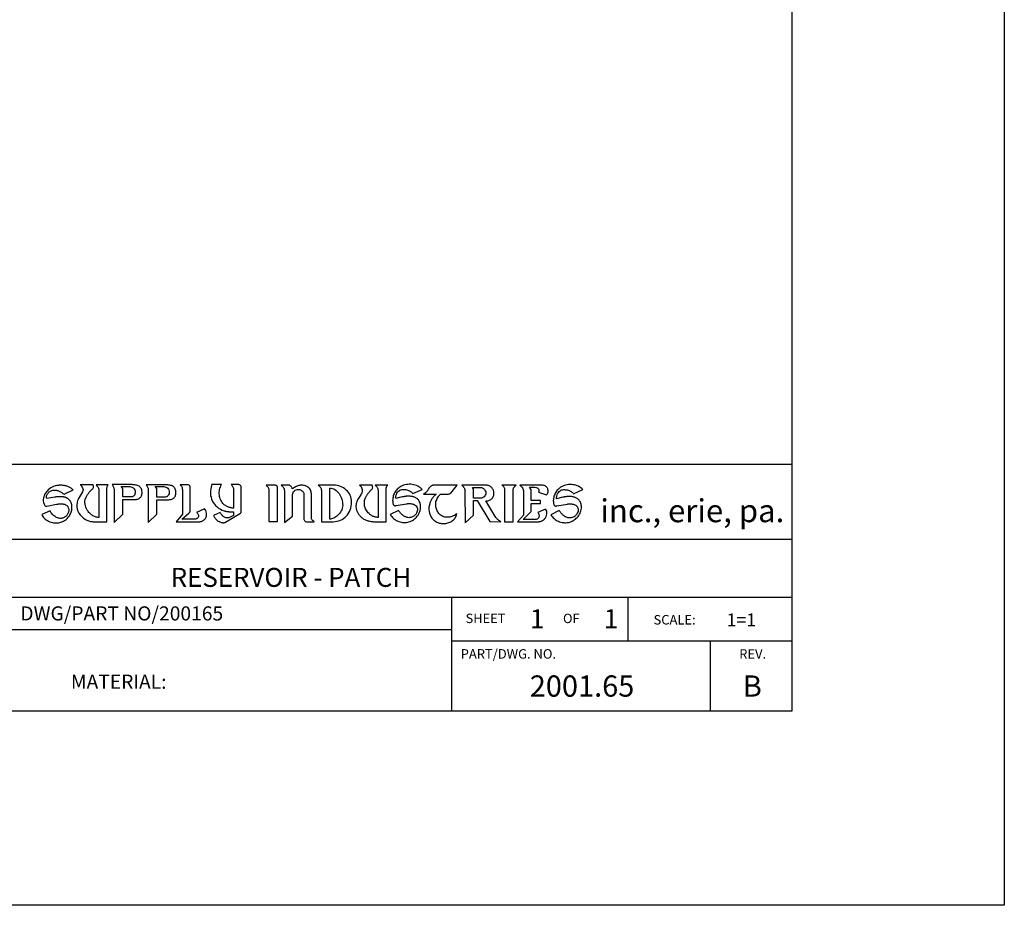
# Model space of a CAD drawing. Extents: x 0 to 11.1, y 0 to 8.5.
# Drawn here: x 7 to 11.1, y 0 to 3.6 of the extents above; entities that cross this region are included whole.
import ezdxf
from ezdxf.enums import TextEntityAlignment as Align

# ---------------------------------------------------------------- set-up
doc = ezdxf.new("R2010")
doc.units = 0
doc.header["$LTSCALE"] = 0.25
doc.header["$MEASUREMENT"] = 0
doc.layers.get('0').update_dxf_attribs({"linetype": 'CONTINUOUS'})
doc.layers.add('3', color=3, linetype='CONTINUOUS')
doc.layers.add('4', color=4, linetype='CONTINUOUS')
doc.styles.add('SIMPLEX', font='SIMPLEX.shx')
doc.styles.add('T', font='ROMI____.PFB')

msp = doc.modelspace()

# ---------------------------------------------------------------- linework, layer by layer
for p, q in [((5.0309, 1.816), (10.175, 1.816)), ((6.0469, 1.5069), (10.175, 1.5069)), ((6.0469, 1.2689), (10.175, 1.2689)), ((8.7735, 0.8), (8.7735, 1.2689)), ((9.5, 1.0888), (9.5, 1.2689)), ((6.0469, 1.1349), (8.7735, 1.1349)), ((8.7735, 1.0888), (10.175, 1.0888)), ((9.8398, 0.8), (9.8398, 1.0888))]:
    msp.add_line(p, q)
at = {"layer": '4'}
for p, q in [((11.05, 8.5), (11.05, 0)), ((10.175, 7.7), (10.175, 0.8)), ((10.175, 0.8), (0.875, 0.8)), ((11.05, 0), (0, 0))]:
    msp.add_line(p, q, dxfattribs=at)
at = {"layer": '4', "linetype": 'Continuous'}
for points in [[(7.1951, 1.723), (7.1917, 1.7243), (7.1884, 1.7255), (7.1851, 1.7265), (7.1816, 1.7273), (7.1781, 1.7279), (7.1747, 1.7285), (7.1712, 1.7289), (7.1677, 1.7292), (7.1641, 1.7294), (7.1606, 1.7294), (7.157, 1.7292), (7.1536, 1.7289), (7.1499, 1.7285), (7.1465, 1.7281), (7.143, 1.7273), (7.1395, 1.7266), (7.1335, 1.7247), (7.1275, 1.722), (7.1219, 1.7188), (7.1164, 1.7149), (7.1113, 1.7106), (7.1066, 1.7057), (7.1024, 1.7004), (7.0986, 1.695), (7.0956, 1.6892), (7.0932, 1.6831), (7.0915, 1.677), (7.0908, 1.6708), (7.0909, 1.6646), (7.0919, 1.6584), (7.094, 1.6523), (7.0972, 1.6465), (7.0979, 1.6456), (7.0987, 1.6449), (7.0996, 1.6443), (7.1006, 1.6438), (7.1016, 1.6435), (7.1026, 1.6433), (7.1038, 1.6433), (7.105, 1.6436), (7.146, 1.6514), (7.1483, 1.6519), (7.1507, 1.6521), (7.1531, 1.6526), (7.1554, 1.6527), (7.1579, 1.653), (7.1602, 1.6532), (7.1625, 1.6532), (7.165, 1.6532), (7.1673, 1.653), (7.1696, 1.6529), (7.1719, 1.6526), (7.1742, 1.6521), (7.1764, 1.6516), (7.1787, 1.651), (7.1809, 1.6501), (7.1831, 1.6492), (7.188, 1.6462), (7.1916, 1.6419), (7.1941, 1.6368), (7.1955, 1.631), (7.1956, 1.625), (7.1946, 1.6187), (7.1926, 1.6129), (7.1896, 1.6076), (7.1874, 1.6051), (7.1852, 1.6027), (7.1826, 1.6007), (7.18, 1.5988), (7.1773, 1.597), (7.1742, 1.5956), (7.1712, 1.5946), (7.168, 1.5937), (7.1643, 1.5933), (7.1605, 1.5933), (7.1569, 1.5936), (7.1531, 1.5944), (7.1497, 1.5954), (7.146, 1.5969), (7.1427, 1.5986), (7.1394, 1.6007), (7.1362, 1.603), (7.1332, 1.6054), (7.1303, 1.6082), (7.1275, 1.6111), (7.1251, 1.6141), (7.1226, 1.6173), (7.1204, 1.6206), (7.1186, 1.6239), (7.0851, 1.6088), (7.0869, 1.6044), (7.0891, 1.6002), (7.0919, 1.5965), (7.0953, 1.5928), (7.099, 1.5895), (7.1032, 1.5865), (7.1077, 1.5837), (7.1125, 1.5813), (7.1175, 1.5792), (7.1227, 1.5775), (7.1282, 1.5761), (7.1336, 1.5752), (7.1391, 1.5745), (7.1446, 1.5743), (7.1499, 1.5746), (7.1553, 1.5752), (7.1593, 1.5761), (7.1632, 1.5772), (7.1672, 1.5785), (7.1709, 1.5801), (7.1745, 1.582), (7.1781, 1.5842), (7.1815, 1.5863), (7.1848, 1.5889), (7.1878, 1.5915), (7.1909, 1.5944), (7.1936, 1.5975), (7.1962, 1.6008), (7.1985, 1.6041), (7.2007, 1.6076), (7.2026, 1.6112), (7.2043, 1.615), (7.2059, 1.6192), (7.2071, 1.6234), (7.2079, 1.6276), (7.2087, 1.632), (7.2089, 1.6364), (7.2089, 1.6407), (7.2087, 1.6451), (7.2079, 1.6494), (7.2071, 1.6532), (7.2059, 1.6568), (7.2045, 1.6602), (7.2027, 1.6637), (7.2006, 1.6667), (7.1981, 1.6696), (7.1952, 1.6722), (7.1922, 1.6744), (7.1909, 1.6753), (7.1894, 1.6761), (7.188, 1.6769), (7.1865, 1.6776), (7.1851, 1.6783), (7.1835, 1.6789), (7.182, 1.6793), (7.1805, 1.6798), (7.1789, 1.6802), (7.1773, 1.6806), (7.1757, 1.6809), (7.1741, 1.6812), (7.1725, 1.6815), (7.1709, 1.6816), (7.1692, 1.6819), (7.1676, 1.6821), (7.166, 1.6821), (7.1644, 1.6821), (7.1628, 1.6822), (7.1612, 1.6822), (7.1596, 1.6822), (7.158, 1.6824), (7.1563, 1.6824), (7.1546, 1.6824), (7.1528, 1.6824), (7.1511, 1.6822), (7.1491, 1.6821), (7.1472, 1.6819), (7.1452, 1.6818), (7.143, 1.6815), (7.1408, 1.6811), (7.1385, 1.6806), (7.1054, 1.6746), (7.1045, 1.6776), (7.1041, 1.6805), (7.1042, 1.6835), (7.1047, 1.6864), (7.1057, 1.6893), (7.1068, 1.6921), (7.1086, 1.6948), (7.1105, 1.6973), (7.1126, 1.6996), (7.1151, 1.7019), (7.1177, 1.7038), (7.1206, 1.7055), (7.1236, 1.707), (7.1267, 1.7083), (7.1298, 1.7091), (7.1332, 1.7097), (7.1361, 1.7098), (7.1391, 1.7098), (7.142, 1.7096), (7.1449, 1.7091), (7.1478, 1.7085), (7.1507, 1.7077), (7.1534, 1.7067), (7.1562, 1.7055), (7.1589, 1.7042), (7.1617, 1.7028), (7.1643, 1.7013), (7.1669, 1.6996), (7.1693, 1.6978), (7.1718, 1.6961), (7.1742, 1.6942), (7.1766, 1.6923), (7.214, 1.71), (7.212, 1.712), (7.2098, 1.714), (7.2076, 1.7159), (7.2052, 1.7175), (7.2027, 1.7191), (7.2003, 1.7206), (7.1977, 1.7219), (7.1951, 1.723)], [(7.3081, 1.7318), (7.3122, 1.7275), (7.3139, 1.725), (7.3154, 1.7226), (7.3167, 1.7203), (7.3177, 1.7181), (7.3185, 1.7158), (7.3191, 1.7135), (7.3194, 1.7111), (7.3196, 1.7087), (7.3196, 1.5963), (7.3159, 1.5967), (7.3123, 1.5975), (7.3089, 1.5983), (7.3054, 1.5995), (7.3021, 1.6009), (7.2987, 1.6024), (7.2954, 1.6041), (7.2924, 1.606), (7.2893, 1.6082), (7.2864, 1.6103), (7.2837, 1.6128), (7.2811, 1.6154), (7.2785, 1.618), (7.2762, 1.6209), (7.274, 1.6239), (7.272, 1.627), (7.2688, 1.6328), (7.2662, 1.6388), (7.2642, 1.6452), (7.2629, 1.6517), (7.2623, 1.6584), (7.2626, 1.6649), (7.2639, 1.6715), (7.266, 1.6779), (7.2672, 1.6806), (7.2685, 1.6832), (7.2699, 1.6858), (7.2714, 1.6883), (7.273, 1.6909), (7.2747, 1.6934), (7.2765, 1.6957), (7.2782, 1.6981), (7.2801, 1.7004), (7.2819, 1.7026), (7.284, 1.7049), (7.286, 1.7071), (7.288, 1.7093), (7.2902, 1.7113), (7.2922, 1.7133), (7.2944, 1.7153), (7.2961, 1.7174), (7.2973, 1.7197), (7.298, 1.722), (7.298, 1.7245), (7.2977, 1.7266), (7.2968, 1.7288), (7.2958, 1.7305), (7.2944, 1.7318), (7.2426, 1.7318), (7.2451, 1.7295), (7.2478, 1.7266), (7.2504, 1.7232), (7.2526, 1.7194), (7.2542, 1.7152), (7.2549, 1.7109), (7.2543, 1.7065), (7.2523, 1.7023), (7.2364, 1.6746), (7.2325, 1.6665), (7.23, 1.6579), (7.2289, 1.6491), (7.229, 1.6401), (7.2305, 1.6312), (7.2334, 1.6226), (7.2374, 1.6145), (7.2428, 1.6073), (7.2454, 1.6044), (7.2481, 1.6017), (7.251, 1.5989), (7.254, 1.5963), (7.2571, 1.594), (7.2604, 1.5917), (7.2637, 1.5895), (7.2672, 1.5876), (7.2707, 1.5858), (7.2743, 1.5842), (7.2779, 1.5829), (7.2817, 1.5817), (7.2854, 1.5807), (7.2893, 1.5801), (7.2931, 1.5797), (7.297, 1.5795), (7.3524, 1.5795), (7.3524, 1.7101), (7.3525, 1.713), (7.3527, 1.7159), (7.3531, 1.7187), (7.3537, 1.7216), (7.3546, 1.7243), (7.3556, 1.7269), (7.3567, 1.7294), (7.358, 1.7318), (7.3081, 1.7318)], [(7.4526, 1.732), (7.3741, 1.732), (7.3758, 1.7297), (7.3774, 1.7271), (7.379, 1.7245), (7.3803, 1.7217), (7.3813, 1.7188), (7.3822, 1.7159), (7.3828, 1.7132), (7.3829, 1.7103), (7.3829, 1.5768), (7.4181, 1.6105), (7.4181, 1.6704), (7.4652, 1.6704), (7.4684, 1.6705), (7.4714, 1.6707), (7.4745, 1.6711), (7.4774, 1.6717), (7.4803, 1.6725), (7.483, 1.6737), (7.4856, 1.675), (7.4879, 1.6766), (7.4902, 1.6785), (7.4921, 1.6808), (7.4939, 1.6832), (7.4953, 1.6861), (7.4963, 1.6895), (7.4972, 1.6931), (7.4976, 1.6971), (7.4976, 1.7016), (7.4972, 1.7064), (7.4963, 1.7106), (7.4949, 1.7143), (7.4931, 1.7177), (7.4908, 1.7206), (7.4884, 1.723), (7.4855, 1.7252), (7.4823, 1.7269), (7.479, 1.7284), (7.4753, 1.7295), (7.4717, 1.7304), (7.468, 1.731), (7.4641, 1.7315), (7.4602, 1.7318), (7.4564, 1.732), (7.4526, 1.732)], [(7.4117, 1.724), (7.4471, 1.724), (7.4516, 1.7236), (7.456, 1.7223), (7.4597, 1.7203), (7.4632, 1.7175), (7.4659, 1.7142), (7.4681, 1.7104), (7.4694, 1.7062), (7.4699, 1.7016), (7.4696, 1.6978), (7.4687, 1.6941), (7.4674, 1.6906), (7.4655, 1.6876), (7.4631, 1.685), (7.4602, 1.6829), (7.4568, 1.6816), (7.4529, 1.6812), (7.4184, 1.6812), (7.4184, 1.7164), (7.4117, 1.724)], [(7.5927, 1.7315), (7.5141, 1.7315), (7.5159, 1.7292), (7.5176, 1.7266), (7.519, 1.724), (7.5203, 1.7213), (7.5215, 1.7184), (7.5224, 1.7155), (7.5229, 1.7127), (7.5231, 1.7098), (7.5231, 1.5764), (7.5581, 1.6101), (7.5581, 1.6699), (7.6052, 1.6699), (7.6083, 1.6701), (7.6115, 1.6702), (7.6144, 1.6707), (7.6174, 1.6712), (7.6201, 1.6721), (7.6229, 1.6733), (7.6255, 1.6746), (7.6279, 1.6761), (7.6301, 1.678), (7.632, 1.6803), (7.6337, 1.6828), (7.6352, 1.6857), (7.6362, 1.689), (7.6371, 1.6926), (7.6375, 1.6967), (7.6375, 1.7012), (7.6371, 1.7059), (7.6362, 1.7103), (7.6347, 1.714), (7.633, 1.7174), (7.6307, 1.7203), (7.6282, 1.7227), (7.6253, 1.7247), (7.6223, 1.7265), (7.6188, 1.7279), (7.6154, 1.7291), (7.6117, 1.73), (7.608, 1.7305), (7.6041, 1.7311), (7.6002, 1.7314), (7.5964, 1.7315), (7.5927, 1.7315)], [(7.5517, 1.7237), (7.5872, 1.7237), (7.5918, 1.7233), (7.596, 1.722), (7.5999, 1.72), (7.6034, 1.7172), (7.6061, 1.7139), (7.6083, 1.71), (7.6096, 1.7058), (7.61, 1.7012), (7.6097, 1.6974), (7.6089, 1.6936), (7.6074, 1.6903), (7.6055, 1.6871), (7.6031, 1.6845), (7.6002, 1.6825), (7.5969, 1.6812), (7.5929, 1.6808), (7.5584, 1.6808), (7.5584, 1.7159), (7.5517, 1.7237)], [(7.7218, 1.617), (7.7243, 1.6155), (7.7263, 1.6137), (7.728, 1.6114), (7.7293, 1.6088), (7.7301, 1.6059), (7.7302, 1.603), (7.7298, 1.6002), (7.7286, 1.5975), (7.7273, 1.5959), (7.726, 1.5944), (7.7244, 1.5931), (7.7227, 1.592), (7.7208, 1.5911), (7.7188, 1.5904), (7.7166, 1.59), (7.7144, 1.5898), (7.6616, 1.5898), (7.6901, 1.614), (7.6919, 1.6155), (7.6932, 1.6171), (7.6943, 1.6186), (7.6951, 1.62), (7.6956, 1.6215), (7.6959, 1.6231), (7.6962, 1.6245), (7.6962, 1.6261), (7.6962, 1.722), (7.6959, 1.724), (7.6953, 1.726), (7.6943, 1.7276), (7.693, 1.7291), (7.6914, 1.7302), (7.6897, 1.7311), (7.6877, 1.7317), (7.6857, 1.7318), (7.6544, 1.7318), (7.6566, 1.7297), (7.6585, 1.7276), (7.6601, 1.7253), (7.6614, 1.723), (7.6625, 1.7204), (7.6632, 1.7177), (7.6637, 1.7145), (7.6638, 1.7109), (7.6638, 1.6108), (7.6381, 1.5795), (7.7354, 1.5795), (7.737, 1.5797), (7.7387, 1.5798), (7.7403, 1.5801), (7.7421, 1.5807), (7.7438, 1.5813), (7.7454, 1.582), (7.747, 1.5827), (7.7486, 1.5836), (7.7502, 1.5846), (7.7516, 1.5856), (7.7531, 1.5868), (7.7545, 1.5879), (7.7557, 1.5891), (7.757, 1.5904), (7.758, 1.5917), (7.759, 1.593), (7.7613, 1.5976), (7.7627, 1.6028), (7.7635, 1.6086), (7.7633, 1.6145), (7.7623, 1.6202), (7.7606, 1.6254), (7.7581, 1.6297), (7.7548, 1.633), (7.7218, 1.617)], [(7.8961, 1.732), (7.8653, 1.732), (7.8675, 1.7297), (7.8693, 1.7273), (7.8708, 1.725), (7.8721, 1.7229), (7.8731, 1.7207), (7.8738, 1.7185), (7.8744, 1.7162), (7.8745, 1.7139), (7.8745, 1.6349), (7.8719, 1.6352), (7.8692, 1.6357), (7.8666, 1.6361), (7.8638, 1.6367), (7.8612, 1.6374), (7.8585, 1.6381), (7.8559, 1.639), (7.8533, 1.6398), (7.8508, 1.6409), (7.8482, 1.642), (7.8459, 1.6432), (7.8435, 1.6445), (7.8411, 1.6459), (7.8388, 1.6474), (7.8367, 1.6491), (7.8346, 1.6508), (7.8309, 1.6546), (7.8275, 1.6588), (7.8247, 1.6633), (7.822, 1.6682), (7.82, 1.6731), (7.8183, 1.6785), (7.8171, 1.6838), (7.8164, 1.6893), (7.816, 1.6948), (7.816, 1.7004), (7.8166, 1.7059), (7.8174, 1.7114), (7.8187, 1.7169), (7.8206, 1.7221), (7.8228, 1.7272), (7.8254, 1.732), (7.7859, 1.732), (7.783, 1.7227), (7.781, 1.7138), (7.78, 1.7048), (7.7798, 1.6963), (7.7804, 1.6879), (7.782, 1.6799), (7.7843, 1.6722), (7.7873, 1.6649), (7.7912, 1.6581), (7.7957, 1.6516), (7.8009, 1.6456), (7.8067, 1.6401), (7.8132, 1.6354), (7.8203, 1.631), (7.8278, 1.6274), (7.8359, 1.6244), (7.8382, 1.6236), (7.8407, 1.6231), (7.8432, 1.6225), (7.8458, 1.6219), (7.8482, 1.6215), (7.8508, 1.6212), (7.8533, 1.6208), (7.8559, 1.6206), (7.8584, 1.6203), (7.8608, 1.6202), (7.8633, 1.62), (7.8656, 1.62), (7.8679, 1.62), (7.8701, 1.62), (7.8722, 1.6202), (7.8743, 1.6203), (7.8743, 1.605), (7.8585, 1.5962), (7.8553, 1.5954), (7.8521, 1.595), (7.8489, 1.595), (7.8461, 1.5954), (7.843, 1.596), (7.8403, 1.597), (7.8377, 1.5983), (7.8351, 1.5998), (7.8326, 1.6015), (7.8303, 1.6034), (7.8281, 1.6056), (7.8261, 1.6077), (7.8242, 1.6102), (7.8225, 1.6127), (7.8209, 1.6151), (7.8196, 1.6177), (7.7918, 1.6048), (7.7931, 1.6024), (7.7947, 1.5999), (7.7963, 1.5973), (7.798, 1.5949), (7.8001, 1.5924), (7.8021, 1.59), (7.8044, 1.5878), (7.8067, 1.5855), (7.8092, 1.5834), (7.8119, 1.5816), (7.8148, 1.58), (7.8177, 1.5784), (7.8209, 1.5772), (7.8241, 1.5762), (7.8275, 1.5755), (7.8312, 1.5752), (7.8323, 1.5752), (7.8335, 1.5753), (7.8348, 1.5755), (7.8361, 1.5756), (7.8372, 1.5759), (7.8385, 1.5764), (7.8397, 1.5768), (7.8409, 1.5772), (7.9035, 1.6141), (7.9049, 1.6153), (7.9059, 1.6169), (7.9064, 1.6187), (7.9065, 1.6208), (7.9065, 1.7177), (7.9062, 1.721), (7.9056, 1.724), (7.9046, 1.7265), (7.9033, 1.7285), (7.9017, 1.73), (7.8999, 1.7311), (7.898, 1.7317), (7.8961, 1.732)], [(8.047, 1.7292), (8.0088, 1.7292), (8.0107, 1.7279), (8.0125, 1.7262), (8.0144, 1.7245), (8.016, 1.7224), (8.0175, 1.7204), (8.0186, 1.7181), (8.0193, 1.7158), (8.0196, 1.7133), (8.0196, 1.5801), (8.0556, 1.5801), (8.0556, 1.7206), (8.0555, 1.7226), (8.0551, 1.7243), (8.0542, 1.7258), (8.0532, 1.7271), (8.0519, 1.7279), (8.0504, 1.7287), (8.0488, 1.7291), (8.047, 1.7292)], [(8.2072, 1.5795), (8.2049, 1.5811), (8.2026, 1.5827), (8.2005, 1.5846), (8.1988, 1.5865), (8.1973, 1.5886), (8.1962, 1.5911), (8.1955, 1.5937), (8.1952, 1.5965), (8.1952, 1.6903), (8.1952, 1.6942), (8.1949, 1.6981), (8.1943, 1.7023), (8.1932, 1.7064), (8.1914, 1.7106), (8.1887, 1.7145), (8.1851, 1.7184), (8.1801, 1.7221), (8.1771, 1.724), (8.1739, 1.7256), (8.1707, 1.7269), (8.1673, 1.7281), (8.1638, 1.7288), (8.1603, 1.7292), (8.1569, 1.7295), (8.1532, 1.7295), (8.1498, 1.7292), (8.1463, 1.7288), (8.143, 1.7282), (8.1396, 1.7273), (8.1366, 1.7263), (8.1336, 1.725), (8.1307, 1.7237), (8.1281, 1.7221), (8.1266, 1.7214), (8.1253, 1.7207), (8.1239, 1.72), (8.1226, 1.7191), (8.1213, 1.7181), (8.1198, 1.7171), (8.1185, 1.7158), (8.1169, 1.7145), (8.1162, 1.7172), (8.1151, 1.7197), (8.1138, 1.7219), (8.1122, 1.7239), (8.1104, 1.7256), (8.1085, 1.7271), (8.1067, 1.7284), (8.1046, 1.7294), (8.0715, 1.7294), (8.0746, 1.7272), (8.0772, 1.7247), (8.0793, 1.7221), (8.0812, 1.7191), (8.0827, 1.7159), (8.0837, 1.7123), (8.0844, 1.7085), (8.0845, 1.7044), (8.0845, 1.5759), (8.1182, 1.602), (8.1182, 1.6909), (8.1188, 1.6957), (8.1203, 1.6999), (8.1224, 1.7035), (8.1253, 1.7065), (8.1286, 1.709), (8.1323, 1.7107), (8.1362, 1.7119), (8.1401, 1.7123), (8.1424, 1.7123), (8.1447, 1.712), (8.1469, 1.7116), (8.149, 1.711), (8.1511, 1.7103), (8.1531, 1.7093), (8.155, 1.7083), (8.1567, 1.707), (8.1584, 1.7057), (8.1599, 1.7042), (8.161, 1.7025), (8.1622, 1.7009), (8.1631, 1.699), (8.1636, 1.6971), (8.1641, 1.6951), (8.1642, 1.6929), (8.1642, 1.5937), (8.1644, 1.5914), (8.1647, 1.5889), (8.1654, 1.5866), (8.1664, 1.5843), (8.168, 1.5824), (8.17, 1.5808), (8.1728, 1.5798), (8.1762, 1.5795), (8.2072, 1.5795)], [(8.2873, 1.73), (8.2232, 1.73), (8.2252, 1.7288), (8.2275, 1.7272), (8.2297, 1.7249), (8.2319, 1.7223), (8.2337, 1.7192), (8.2353, 1.7158), (8.2362, 1.7122), (8.2366, 1.7083), (8.2366, 1.5795), (8.2847, 1.5795), (8.2928, 1.58), (8.3006, 1.5811), (8.3081, 1.583), (8.3152, 1.5856), (8.3218, 1.5889), (8.3282, 1.593), (8.334, 1.5975), (8.3393, 1.6027), (8.3441, 1.6083), (8.3484, 1.6145), (8.3522, 1.6212), (8.3552, 1.6283), (8.3577, 1.6358), (8.3596, 1.6436), (8.3606, 1.6519), (8.361, 1.6604), (8.3607, 1.6676), (8.3596, 1.6746), (8.3577, 1.6812), (8.3551, 1.6876), (8.3519, 1.6938), (8.3481, 1.6994), (8.3438, 1.7048), (8.3389, 1.7097), (8.3337, 1.7142), (8.3279, 1.7182), (8.3218, 1.7217), (8.3153, 1.7246), (8.3087, 1.7269), (8.3017, 1.7287), (8.2945, 1.7297), (8.2873, 1.73)], [(8.2709, 1.7179), (8.2766, 1.7174), (8.282, 1.7162), (8.2873, 1.7142), (8.2923, 1.7114), (8.2969, 1.7083), (8.3014, 1.7044), (8.3055, 1.7), (8.3092, 1.6952), (8.3127, 1.6899), (8.3156, 1.6844), (8.3182, 1.6785), (8.3204, 1.6724), (8.3221, 1.666), (8.3233, 1.6595), (8.3241, 1.653), (8.3243, 1.6464), (8.3238, 1.6403), (8.3227, 1.6345), (8.321, 1.6289), (8.3186, 1.6236), (8.3157, 1.6186), (8.3124, 1.614), (8.3087, 1.6098), (8.3048, 1.6059), (8.3006, 1.6022), (8.2962, 1.5991), (8.2917, 1.5963), (8.2874, 1.594), (8.2829, 1.5923), (8.2787, 1.5908), (8.2747, 1.59), (8.2709, 1.5895), (8.2709, 1.7179)], [(8.4588, 1.7295), (8.4618, 1.7273), (8.4643, 1.7249), (8.4663, 1.7221), (8.4678, 1.7192), (8.4689, 1.7162), (8.4696, 1.713), (8.4701, 1.7096), (8.4702, 1.7059), (8.4702, 1.5973), (8.4676, 1.5973), (8.465, 1.5975), (8.4624, 1.5978), (8.46, 1.5982), (8.4574, 1.5988), (8.4549, 1.5995), (8.4524, 1.6004), (8.4501, 1.6012), (8.4477, 1.6024), (8.4453, 1.6035), (8.4432, 1.6048), (8.441, 1.6063), (8.4388, 1.6079), (8.4367, 1.6095), (8.4346, 1.6112), (8.4328, 1.6129), (8.4294, 1.6163), (8.4264, 1.6199), (8.4237, 1.6236), (8.4212, 1.6277), (8.419, 1.6319), (8.4173, 1.6361), (8.4158, 1.6406), (8.4148, 1.6451), (8.4143, 1.6492), (8.4138, 1.6534), (8.4138, 1.6578), (8.4141, 1.662), (8.4147, 1.6662), (8.4156, 1.6704), (8.4169, 1.6744), (8.4186, 1.6783), (8.4199, 1.6808), (8.4212, 1.6832), (8.4225, 1.6856), (8.4239, 1.6879), (8.4252, 1.6902), (8.4267, 1.6923), (8.4283, 1.6945), (8.4299, 1.6965), (8.4315, 1.6987), (8.4331, 1.7007), (8.4348, 1.7028), (8.4365, 1.7048), (8.4384, 1.7067), (8.4403, 1.7087), (8.4422, 1.7106), (8.4442, 1.7126), (8.4459, 1.7146), (8.4471, 1.7168), (8.4478, 1.719), (8.448, 1.7211), (8.4478, 1.7233), (8.4474, 1.7255), (8.4466, 1.7275), (8.4456, 1.7295), (8.3937, 1.7295), (8.3949, 1.7285), (8.396, 1.7275), (8.3972, 1.7265), (8.3983, 1.7253), (8.3994, 1.7242), (8.4004, 1.7229), (8.4012, 1.7216), (8.4021, 1.7203), (8.4038, 1.7164), (8.4047, 1.7122), (8.4047, 1.7078), (8.4041, 1.7035), (8.403, 1.6989), (8.4011, 1.6944), (8.3989, 1.6902), (8.3965, 1.6861), (8.3939, 1.6821), (8.3911, 1.6782), (8.3884, 1.6741), (8.3859, 1.6701), (8.3839, 1.666), (8.3821, 1.662), (8.3808, 1.6576), (8.3798, 1.6533), (8.3793, 1.649), (8.379, 1.6445), (8.379, 1.64), (8.3794, 1.6355), (8.38, 1.6326), (8.3806, 1.6297), (8.3814, 1.6268), (8.3824, 1.6241), (8.3836, 1.6213), (8.3849, 1.6187), (8.3862, 1.616), (8.3878, 1.6135), (8.3894, 1.6111), (8.3911, 1.6086), (8.393, 1.6063), (8.395, 1.604), (8.397, 1.6018), (8.3991, 1.5996), (8.4012, 1.5976), (8.4035, 1.5957), (8.4062, 1.5937), (8.409, 1.5918), (8.4119, 1.5901), (8.415, 1.5885), (8.4182, 1.5871), (8.4213, 1.5858), (8.4247, 1.5845), (8.428, 1.5834), (8.4313, 1.5826), (8.4346, 1.5817), (8.4381, 1.581), (8.4416, 1.5805), (8.4449, 1.5801), (8.4484, 1.5798), (8.4517, 1.5795), (8.455, 1.5795), (8.5035, 1.5795), (8.5035, 1.7113), (8.5035, 1.7136), (8.5035, 1.7159), (8.5038, 1.7184), (8.5042, 1.7208), (8.5051, 1.7232), (8.5062, 1.7253), (8.508, 1.7275), (8.5103, 1.7295), (8.4588, 1.7295)], [(8.6515, 1.7125), (8.6476, 1.7165), (8.6434, 1.7203), (8.6386, 1.7234), (8.6335, 1.7262), (8.6282, 1.7285), (8.6227, 1.7304), (8.6167, 1.7318), (8.6108, 1.7328), (8.6049, 1.7334), (8.5988, 1.7336), (8.5926, 1.7331), (8.5867, 1.7324), (8.5807, 1.7311), (8.5749, 1.7294), (8.5695, 1.7271), (8.5641, 1.7245), (8.5601, 1.722), (8.5563, 1.7194), (8.5527, 1.7164), (8.5493, 1.7132), (8.5462, 1.7097), (8.5433, 1.7061), (8.5407, 1.7022), (8.5382, 1.6981), (8.5362, 1.6941), (8.5343, 1.6897), (8.5329, 1.6853), (8.5317, 1.6808), (8.5308, 1.6763), (8.5304, 1.6717), (8.5301, 1.6669), (8.5304, 1.6623), (8.5305, 1.66), (8.5308, 1.6575), (8.5311, 1.6552), (8.5317, 1.6529), (8.5324, 1.6507), (8.5336, 1.6487), (8.535, 1.6471), (8.5369, 1.6459), (8.5378, 1.6455), (8.5386, 1.6452), (8.5397, 1.6451), (8.5405, 1.6451), (8.5415, 1.6452), (8.5426, 1.6452), (8.5436, 1.6455), (8.5449, 1.6456), (8.5878, 1.6532), (8.5897, 1.6534), (8.5917, 1.6537), (8.5936, 1.6539), (8.5956, 1.654), (8.5975, 1.654), (8.5995, 1.654), (8.6014, 1.654), (8.6034, 1.6539), (8.6053, 1.6537), (8.6073, 1.6534), (8.6092, 1.6532), (8.6111, 1.6527), (8.6131, 1.6523), (8.615, 1.6517), (8.6167, 1.6511), (8.6186, 1.6504), (8.623, 1.6481), (8.6264, 1.6449), (8.6292, 1.6411), (8.6309, 1.637), (8.6319, 1.6323), (8.6322, 1.6276), (8.6316, 1.6228), (8.6302, 1.6182), (8.6287, 1.6151), (8.6272, 1.6122), (8.6251, 1.6096), (8.623, 1.6072), (8.6205, 1.6048), (8.6179, 1.6028), (8.6152, 1.6011), (8.6123, 1.5995), (8.6092, 1.5982), (8.606, 1.5972), (8.6029, 1.5965), (8.5997, 1.5962), (8.5964, 1.596), (8.593, 1.5963), (8.5898, 1.5969), (8.5867, 1.5978), (8.5841, 1.5988), (8.5816, 1.5999), (8.5793, 1.6011), (8.577, 1.6025), (8.5747, 1.604), (8.5725, 1.6057), (8.5703, 1.6073), (8.5683, 1.6092), (8.5664, 1.6111), (8.5644, 1.6131), (8.5627, 1.6151), (8.5609, 1.6171), (8.5592, 1.6193), (8.5576, 1.6216), (8.556, 1.6238), (8.5546, 1.6261), (8.5203, 1.6092), (8.523, 1.6047), (8.5262, 1.6007), (8.5297, 1.5967), (8.5334, 1.5931), (8.5375, 1.59), (8.5418, 1.5871), (8.5463, 1.5845), (8.5511, 1.5823), (8.556, 1.5804), (8.5609, 1.5788), (8.5661, 1.5777), (8.5713, 1.5768), (8.5765, 1.5764), (8.5817, 1.5764), (8.587, 1.5768), (8.5922, 1.5775), (8.5974, 1.5788), (8.6024, 1.5804), (8.6072, 1.5824), (8.612, 1.585), (8.6165, 1.5878), (8.6207, 1.591), (8.6247, 1.5944), (8.6285, 1.5983), (8.6318, 1.6024), (8.635, 1.6066), (8.6377, 1.6112), (8.64, 1.616), (8.6421, 1.6208), (8.6436, 1.6258), (8.6448, 1.631), (8.6454, 1.6364), (8.6455, 1.6404), (8.6454, 1.6445), (8.6449, 1.6484), (8.6442, 1.6524), (8.6431, 1.6562), (8.6418, 1.66), (8.64, 1.6636), (8.6379, 1.667), (8.6361, 1.6694), (8.6342, 1.6714), (8.6322, 1.6733), (8.6299, 1.675), (8.6276, 1.6766), (8.6251, 1.6779), (8.6225, 1.6792), (8.6198, 1.6802), (8.617, 1.6812), (8.6143, 1.6819), (8.6114, 1.6827), (8.6086, 1.6832), (8.6058, 1.6837), (8.6029, 1.684), (8.6, 1.6842), (8.5972, 1.6844), (8.5955, 1.6845), (8.5936, 1.6845), (8.5919, 1.6844), (8.5901, 1.6844), (8.5884, 1.6842), (8.5865, 1.6841), (8.5848, 1.6838), (8.583, 1.6837), (8.5813, 1.6834), (8.5796, 1.6831), (8.5777, 1.6828), (8.576, 1.6825), (8.5742, 1.6822), (8.5725, 1.6819), (8.5706, 1.6816), (8.5689, 1.6814), (8.5431, 1.6751), (8.5426, 1.6776), (8.5428, 1.6814), (8.5439, 1.686), (8.5454, 1.6912), (8.5478, 1.6964), (8.5506, 1.7013), (8.554, 1.7054), (8.5579, 1.7084), (8.5614, 1.71), (8.565, 1.7111), (8.5687, 1.712), (8.5726, 1.7125), (8.5765, 1.7126), (8.5806, 1.7125), (8.5845, 1.7119), (8.5884, 1.711), (8.5923, 1.7098), (8.5959, 1.7084), (8.5995, 1.7068), (8.6029, 1.7049), (8.6059, 1.7028), (8.6086, 1.7003), (8.6111, 1.6977), (8.6133, 1.695), (8.6515, 1.7125)], [(8.6844, 1.7226), (8.682, 1.72), (8.6796, 1.7169), (8.6776, 1.7138), (8.6754, 1.7104), (8.6733, 1.7072), (8.671, 1.7041), (8.6686, 1.7012), (8.6659, 1.6987), (8.6649, 1.698), (8.6639, 1.6973), (8.6629, 1.6965), (8.6618, 1.6958), (8.6608, 1.6951), (8.6597, 1.6944), (8.6585, 1.6936), (8.6571, 1.6929), (8.7096, 1.6929), (8.7073, 1.691), (8.7051, 1.6892), (8.7031, 1.6873), (8.701, 1.6853), (8.6992, 1.6831), (8.6973, 1.6809), (8.6955, 1.6788), (8.694, 1.6764), (8.6922, 1.674), (8.6908, 1.6714), (8.6893, 1.6686), (8.6879, 1.6659), (8.6864, 1.6628), (8.6851, 1.6598), (8.6838, 1.6565), (8.6827, 1.653), (8.6807, 1.6453), (8.6795, 1.6377), (8.6793, 1.6299), (8.6801, 1.6221), (8.6817, 1.6145), (8.6843, 1.6072), (8.6876, 1.6002), (8.6919, 1.5939), (8.6941, 1.5913), (8.6966, 1.5888), (8.6993, 1.5863), (8.7023, 1.5842), (8.7054, 1.582), (8.7087, 1.58), (8.7122, 1.5782), (8.7158, 1.5766), (8.7194, 1.5752), (8.7232, 1.5739), (8.7268, 1.5729), (8.7305, 1.5722), (8.7343, 1.5716), (8.7379, 1.5714), (8.7415, 1.5714), (8.745, 1.5717), (8.7494, 1.5725), (8.7537, 1.5733), (8.7579, 1.5745), (8.7619, 1.5759), (8.766, 1.5775), (8.7697, 1.5794), (8.7735, 1.5816), (8.7768, 1.584), (8.7802, 1.5868), (8.783, 1.5897), (8.7858, 1.5928), (8.7883, 1.5963), (8.7904, 1.6001), (8.7922, 1.604), (8.7936, 1.6083), (8.7948, 1.6128), (8.7916, 1.6101), (8.7883, 1.6076), (8.7846, 1.6053), (8.781, 1.6034), (8.7773, 1.6017), (8.7734, 1.6002), (8.7693, 1.5991), (8.7653, 1.5982), (8.7612, 1.5976), (8.757, 1.5975), (8.753, 1.5975), (8.7489, 1.5979), (8.7449, 1.5986), (8.741, 1.5998), (8.7371, 1.6012), (8.7333, 1.603), (8.7297, 1.6053), (8.7264, 1.6077), (8.7233, 1.6106), (8.7204, 1.6137), (8.718, 1.6171), (8.7157, 1.6206), (8.7138, 1.6244), (8.712, 1.6283), (8.7106, 1.6323), (8.7096, 1.6364), (8.7087, 1.6406), (8.7081, 1.6449), (8.7078, 1.6491), (8.7078, 1.6534), (8.7081, 1.6578), (8.7087, 1.662), (8.7103, 1.6669), (8.712, 1.6712), (8.7139, 1.6753), (8.7161, 1.679), (8.7184, 1.6827), (8.7211, 1.686), (8.7243, 1.6895), (8.7279, 1.6928), (8.7554, 1.6928), (8.757, 1.6928), (8.7589, 1.6931), (8.7609, 1.6934), (8.7629, 1.6939), (8.765, 1.6945), (8.7667, 1.6954), (8.7683, 1.6963), (8.7695, 1.6974), (8.7958, 1.7295), (8.7009, 1.7295), (8.6982, 1.7294), (8.6958, 1.7292), (8.6937, 1.7288), (8.6918, 1.7281), (8.6899, 1.7272), (8.6882, 1.726), (8.6863, 1.7245), (8.6844, 1.7226)], [(8.9145, 1.6652), (8.9187, 1.6654), (8.9228, 1.666), (8.9264, 1.6669), (8.9297, 1.6681), (8.9326, 1.6695), (8.9353, 1.6711), (8.9378, 1.673), (8.94, 1.6751), (8.9418, 1.6775), (8.9434, 1.6799), (8.9447, 1.6825), (8.9457, 1.6854), (8.9466, 1.6883), (8.9472, 1.6913), (8.9475, 1.6945), (8.9476, 1.6978), (8.9475, 1.7009), (8.9469, 1.7039), (8.9462, 1.7068), (8.945, 1.7097), (8.9437, 1.7125), (8.942, 1.7151), (8.9403, 1.7175), (8.9381, 1.7198), (8.9359, 1.7219), (8.9335, 1.7237), (8.9309, 1.7253), (8.9281, 1.7268), (8.9254, 1.7279), (8.9225, 1.7287), (8.9194, 1.7292), (8.9164, 1.7294), (8.815, 1.7294), (8.8164, 1.7282), (8.8178, 1.7271), (8.8191, 1.7258), (8.8202, 1.7246), (8.8214, 1.7234), (8.8225, 1.722), (8.8235, 1.7206), (8.8245, 1.7188), (8.826, 1.7156), (8.8272, 1.7119), (8.8279, 1.7083), (8.8282, 1.7054), (8.8283, 1.5753), (8.8632, 1.6059), (8.8632, 1.6662), (8.8785, 1.6663), (8.9307, 1.5798), (8.9757, 1.5795), (8.9729, 1.5811), (8.9702, 1.583), (8.9676, 1.5849), (8.9651, 1.5871), (8.9627, 1.5891), (8.9604, 1.5914), (8.958, 1.5937), (8.9557, 1.5962), (8.9145, 1.6652)], [(8.9138, 1.6978), (8.9134, 1.6934), (8.912, 1.6892), (8.91, 1.6856), (8.9073, 1.6824), (8.904, 1.6798), (8.9002, 1.6779), (8.8961, 1.6767), (8.8918, 1.6763), (8.8627, 1.6763), (8.8627, 1.7135), (8.8597, 1.7206), (8.8922, 1.7206), (8.8967, 1.7201), (8.9008, 1.7188), (8.9044, 1.7168), (8.9076, 1.714), (8.9102, 1.7106), (8.912, 1.7068), (8.9134, 1.7025), (8.9138, 1.6978)], [(8.9803, 1.7295), (8.983, 1.7281), (8.9853, 1.7263), (8.9873, 1.7243), (8.9888, 1.722), (8.9899, 1.7194), (8.9908, 1.7166), (8.9912, 1.7136), (8.9914, 1.7104), (8.9914, 1.5795), (9.027, 1.5795), (9.027, 1.7109), (9.0271, 1.7139), (9.0278, 1.7165), (9.0287, 1.7191), (9.0302, 1.7214), (9.0317, 1.7236), (9.0338, 1.7258), (9.0359, 1.7276), (9.0385, 1.7295), (8.9803, 1.7295)], [(9.1493, 1.7294), (9.0545, 1.7294), (9.0571, 1.7273), (9.0598, 1.725), (9.0621, 1.7224), (9.0642, 1.7198), (9.066, 1.7168), (9.0673, 1.7138), (9.0681, 1.7103), (9.0686, 1.7068), (9.0686, 1.6063), (9.0441, 1.5795), (9.1313, 1.5795), (9.1331, 1.5795), (9.1348, 1.5798), (9.1366, 1.58), (9.1381, 1.5804), (9.1399, 1.5808), (9.1416, 1.5814), (9.1432, 1.582), (9.1449, 1.5829), (9.1465, 1.5836), (9.1481, 1.5845), (9.1496, 1.5855), (9.151, 1.5865), (9.1525, 1.5876), (9.1539, 1.5888), (9.1551, 1.59), (9.1564, 1.5913), (9.1598, 1.5956), (9.1626, 1.6007), (9.1646, 1.606), (9.1658, 1.6115), (9.1659, 1.6171), (9.165, 1.6223), (9.1629, 1.6273), (9.1595, 1.6316), (9.128, 1.618), (9.1296, 1.6157), (9.1309, 1.6131), (9.1319, 1.6105), (9.1326, 1.6077), (9.1331, 1.605), (9.1331, 1.6022), (9.1326, 1.5995), (9.1318, 1.5969), (9.1306, 1.595), (9.1293, 1.5933), (9.1276, 1.5917), (9.1258, 1.5905), (9.1238, 1.5895), (9.1218, 1.5886), (9.1196, 1.5882), (9.1175, 1.5881), (9.0681, 1.5881), (9.1008, 1.6219), (9.1008, 1.6549), (9.1393, 1.6549), (9.1393, 1.6665), (9.1014, 1.6665), (9.1014, 1.7104), (9.0946, 1.721), (9.1164, 1.721), (9.1214, 1.7207), (9.1254, 1.7195), (9.1286, 1.7177), (9.1309, 1.7151), (9.1322, 1.712), (9.1326, 1.7085), (9.1321, 1.7046), (9.1305, 1.7007), (9.1643, 1.6905), (9.1666, 1.6929), (9.1684, 1.6957), (9.1697, 1.6987), (9.1704, 1.7017), (9.1707, 1.7049), (9.1704, 1.7083), (9.1698, 1.7114), (9.1688, 1.7146), (9.1675, 1.7175), (9.1658, 1.7204), (9.1637, 1.7229), (9.1613, 1.725), (9.1587, 1.7269), (9.1558, 1.7282), (9.1526, 1.7291), (9.1493, 1.7294)]]:
    msp.add_lwpolyline(points, dxfattribs=at)
at = {"layer": '4', "color": 4, "linetype": 'Continuous'}
msp.add_lwpolyline([(9.3136, 1.7114), (9.3097, 1.7155), (9.3055, 1.7191), (9.3007, 1.7223), (9.2956, 1.7252), (9.2903, 1.7275), (9.2848, 1.7294), (9.279, 1.7308), (9.2731, 1.7318), (9.267, 1.7323), (9.2609, 1.7324), (9.2549, 1.7321), (9.2488, 1.7313), (9.2429, 1.73), (9.2371, 1.7282), (9.2316, 1.726), (9.2262, 1.7234), (9.2222, 1.721), (9.2184, 1.7182), (9.2148, 1.7153), (9.2115, 1.7122), (9.2083, 1.7087), (9.2054, 1.7049), (9.2026, 1.7012), (9.2003, 1.6971), (9.1982, 1.6929), (9.1963, 1.6886), (9.1948, 1.6842), (9.1937, 1.6798), (9.1928, 1.6751), (9.1922, 1.6705), (9.1921, 1.6659), (9.1924, 1.6613), (9.1925, 1.6588), (9.1928, 1.6565), (9.1931, 1.654), (9.1937, 1.6517), (9.1945, 1.6495), (9.1956, 1.6475), (9.1972, 1.6459), (9.199, 1.6448), (9.1999, 1.6443), (9.2008, 1.644), (9.2018, 1.644), (9.2026, 1.644), (9.2037, 1.644), (9.2047, 1.6442), (9.2058, 1.6445), (9.2071, 1.6446), (9.2501, 1.6521), (9.252, 1.6524), (9.254, 1.6526), (9.2559, 1.6529), (9.2579, 1.6529), (9.2598, 1.653), (9.2618, 1.653), (9.2637, 1.6529), (9.2657, 1.6527), (9.2676, 1.6526), (9.2696, 1.6523), (9.2715, 1.652), (9.2734, 1.6516), (9.2753, 1.6511), (9.2771, 1.6507), (9.279, 1.6501), (9.2807, 1.6494), (9.2851, 1.6471), (9.2887, 1.6439), (9.2913, 1.6401), (9.2932, 1.6358), (9.2942, 1.6313), (9.2943, 1.6265), (9.2938, 1.6218), (9.2923, 1.617), (9.2909, 1.614), (9.2893, 1.6111), (9.2873, 1.6085), (9.2851, 1.606), (9.2828, 1.6037), (9.2802, 1.6017), (9.2773, 1.5999), (9.2744, 1.5983), (9.2713, 1.597), (9.2683, 1.5962), (9.265, 1.5954), (9.2618, 1.595), (9.2586, 1.5949), (9.2553, 1.5952), (9.2521, 1.5957), (9.2489, 1.5967), (9.2463, 1.5978), (9.2439, 1.5989), (9.2414, 1.6001), (9.2391, 1.6015), (9.2368, 1.603), (9.2346, 1.6046), (9.2326, 1.6063), (9.2304, 1.6082), (9.2285, 1.6101), (9.2267, 1.6119), (9.2248, 1.614), (9.223, 1.6161), (9.2213, 1.6183), (9.2197, 1.6205), (9.2181, 1.6226), (9.2167, 1.625), (9.1823, 1.6082), (9.185, 1.6037), (9.1882, 1.5995), (9.1917, 1.5956), (9.1954, 1.5921), (9.1995, 1.5888), (9.2038, 1.5859), (9.2084, 1.5833), (9.2131, 1.5811), (9.218, 1.5792), (9.223, 1.5777), (9.2282, 1.5765), (9.2335, 1.5758), (9.2387, 1.5753), (9.2439, 1.5753), (9.2491, 1.5756), (9.2543, 1.5765), (9.2595, 1.5777), (9.2646, 1.5794), (9.2693, 1.5814), (9.2741, 1.5839), (9.2786, 1.5868), (9.2829, 1.59), (9.2868, 1.5934), (9.2906, 1.5972), (9.2941, 1.6012), (9.2971, 1.6056), (9.2998, 1.6101), (9.3023, 1.6148), (9.3042, 1.6197), (9.3058, 1.6248), (9.3069, 1.63), (9.3075, 1.6352), (9.3078, 1.6393), (9.3076, 1.6433), (9.3072, 1.6474), (9.3065, 1.6513), (9.3053, 1.6552), (9.3039, 1.6589), (9.3022, 1.6626), (9.3, 1.666), (9.2982, 1.6682), (9.2964, 1.6704), (9.2943, 1.6722), (9.2922, 1.6738), (9.2897, 1.6754), (9.2873, 1.6769), (9.2847, 1.678), (9.2821, 1.6792), (9.2793, 1.6801), (9.2766, 1.6809), (9.2737, 1.6816), (9.2708, 1.6822), (9.2679, 1.6827), (9.265, 1.6829), (9.2621, 1.6832), (9.2593, 1.6834), (9.2576, 1.6834), (9.2557, 1.6834), (9.254, 1.6834), (9.2523, 1.6832), (9.2505, 1.6831), (9.2488, 1.6829), (9.2471, 1.6828), (9.2453, 1.6825), (9.2434, 1.6822), (9.2417, 1.6819), (9.24, 1.6816), (9.2382, 1.6815), (9.2365, 1.6812), (9.2348, 1.6809), (9.2329, 1.6806), (9.2311, 1.6803), (9.2053, 1.674), (9.2048, 1.6764), (9.2051, 1.6802), (9.206, 1.6848), (9.2077, 1.69), (9.2099, 1.6952), (9.2128, 1.7002), (9.2162, 1.7042), (9.2201, 1.7072), (9.2236, 1.7088), (9.2272, 1.7101), (9.231, 1.7109), (9.2349, 1.7114), (9.2388, 1.7116), (9.2429, 1.7113), (9.2468, 1.7109), (9.2507, 1.71), (9.2546, 1.7088), (9.2582, 1.7074), (9.2617, 1.7057), (9.265, 1.7038), (9.268, 1.7016), (9.2709, 1.6991), (9.2734, 1.6965), (9.2754, 1.6938), (9.3136, 1.7114)], dxfattribs=at)

# ---------------------------------------------------------------- texts
at = {"layer": '3', "style": 'SIMPLEX'}
for s, height, p in [('RESERVOIR - PATCH', 0.078152, (8.1112, 1.3111)), ('DWG/PART NO/200165', 0.058145, (7.4142, 1.1727)), ('1=1', 0.05358, (9.9669, 1.1482)), ('MATERIAL: ', 0.05815, (7.4106, 0.8916)), ('2001.65', 0.08753, (9.3104, 0.859)), ('B', 0.0875, (10.012, 0.859))]:
    msp.add_text(s, height=height, dxfattribs=at).set_placement(p, align=Align.CENTER)
for s, height, p in [('1', 0.0782, (9.0959, 1.1407)), ('1', 0.0782, (9.4004, 1.1407)), ('SHEET', 0.03876, (8.8307, 1.1621)), ('OF', 0.03876, (9.232, 1.1618)), ('SCALE:', 0.03908, (9.6049, 1.1561)), ('PART/DWG. NO.', 0.039076, (8.8106, 1.0156)), ('REV.', 0.03908, (9.9579, 1.0153))]:
    msp.add_text(s, height=height, dxfattribs=at).set_placement(p)
at = {"layer": '4', "style": 'T'}
msp.add_text('inc., erie, pa.', height=0.094, dxfattribs=at).set_placement((9.3858, 1.5774))

doc.saveas('drawing.dxf')
